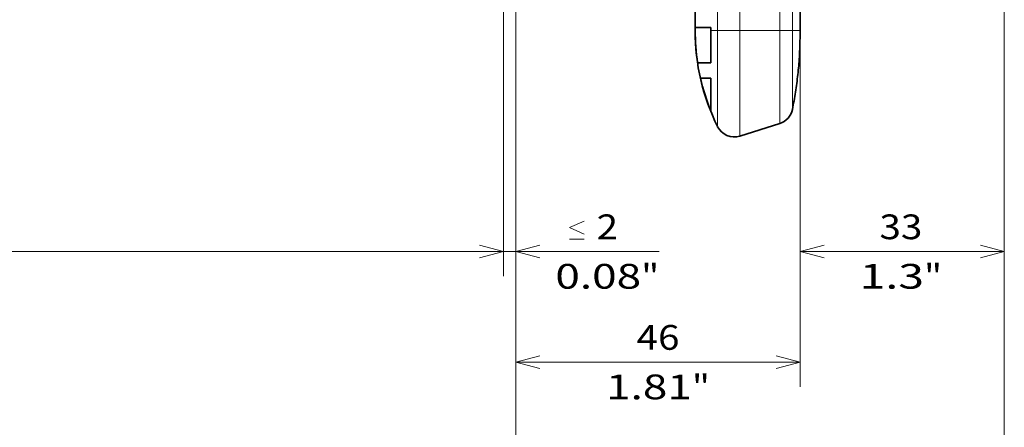
# Model space of a CAD drawing. Extents: x -1000000 to 1000000, y -1000000 to 1000000.
# Drawn here: x 227 to 307, y 152 to 185 of the extents above; entities that cross this region are included whole.
import ezdxf
from ezdxf.enums import TextEntityAlignment as Align

# ---------------------------------------------------------------- set-up
doc = ezdxf.new("R2010")
doc.units = 0
doc.layers.get('0').update_dxf_attribs({"lineweight": 13})
doc.styles.get("Standard").update_dxf_attribs({"font": 'isocp.shx'})
doc.dimstyles.get("Standard").update_dxf_attribs({"dimtxt": 2.5, "dimasz": 2.5, "dimexe": 1.25, "dimexo": 0.625, "dimtad": 1, "dimcen": 2.5, "dimadec": 0, "dimazin": 0, "dimtfac": 1, "dimtmove": 0, "dimatfit": 0, "dimfxl": 1, "dimarcsym": 0})

# ---------------------------------------------------------------- blocks, each defined once
blk = doc.blocks.new('*D48')
at = {"color": 7, "lineweight": 13}
for p, q in [((266.57688, 193.170819), (266.57688, 164.422454)), ((267.57688, 192.412258), (267.57688, 164.422454))]:
    blk.add_line(p, q, dxfattribs=at)
at = {"color": 7, "lineweight": 13, "ltscale": 0.440058}
blk.add_line((261.576888, 166.422454), (279.17919, 166.422454), dxfattribs=at)
at = {"color": 7, "lineweight": 13}
for points in [[(273.108695, 167.822454), (271.908683, 168.355788), (273.108695, 168.889121)], [(271.908683, 167.422454), (273.108695, 167.422454)], [(264.645041, 165.904817), (266.57688, 166.422454), (264.645041, 166.940091)], [(269.508734, 166.940091), (267.57688, 166.422454), (269.508734, 165.904817)]]:
    blk.add_lwpolyline(points, dxfattribs=at)
for s, p, p2 in [('2', (274.108679, 167.422454), (275.843543, 167.422454)), ('0.08', (270.773047, 163.422454), (277.712531, 163.422454)), ('"', (277.712516, 163.422454), (279.17919, 163.422454))]:
    blk.add_text(s, height=2, dxfattribs=at).set_placement(p, p2, align=Align.FIT)
blk = doc.blocks.new('*D49')
at = {"color": 34, "lineweight": 13}
for p, q in [((266.57688, 191.170819), (266.57688, 164.422454)), ((125.372815, 166.422454), (266.57688, 166.422454))]:
    blk.add_line(p, q, dxfattribs=at)
at = {"color": 34, "lineweight": 13, "ltscale": 0.140567}
blk.add_line((125.372815, 170.045152), (125.372815, 164.422454), dxfattribs=at)
at = {"color": 34, "lineweight": 13}
for points in [[(127.304667, 166.940091), (125.372815, 166.422454), (127.304667, 165.904817)], [(264.645041, 165.904817), (266.57688, 166.422454), (264.645041, 166.940091)]]:
    blk.add_lwpolyline(points, dxfattribs=at)
blk.add_text('A', height=3.5, dxfattribs=at).set_placement((220.389319, 168.422454), (223.425345, 168.422454), align=Align.FIT)
blk = doc.blocks.new('*D51')
at = {"color": 7, "lineweight": 13}
for p, q in [((290.57688, 203.534962), (290.57688, 155.484237)), ((267.57688, 200.147728), (267.57688, 155.484237)), ((267.57688, 157.484237), (290.57688, 157.484237))]:
    blk.add_line(p, q, dxfattribs=at)
for points in [[(269.508734, 158.001874), (267.57688, 157.484237), (269.508734, 156.966598)], [(288.645041, 156.966598), (290.57688, 157.484237), (288.645041, 158.001874)]]:
    blk.add_lwpolyline(points, dxfattribs=at)
for s, p, p2 in [('46', (277.342017, 158.484237), (280.811743, 158.484237)), ('1.81', (274.873816, 154.484237), (281.8133, 154.484237)), ('"', (281.813285, 154.484237), (283.279959, 154.484237))]:
    blk.add_text(s, height=2, dxfattribs=at).set_placement(p, p2, align=Align.FIT)
blk = doc.blocks.new('*D55')
at = {"color": 7, "lineweight": 13}
for p, q in [((307.082862, 216.798877), (307.082862, 145.046081)), ((267.57688, 190.412258), (267.57688, 145.046081)), ((267.57688, 147.046081), (307.082862, 147.046081))]:
    blk.add_line(p, q, dxfattribs=at)
for points in [[(269.508734, 147.56372), (267.57688, 147.046081), (269.508734, 146.528442)], [(305.151007, 146.528442), (307.082862, 147.046081), (305.151007, 147.56372)]]:
    blk.add_lwpolyline(points, dxfattribs=at)
for s, p, p2 in [('79', (285.595008, 148.046081), (289.064734, 148.046081)), ('3.11', (283.126792, 144.046081), (290.066275, 144.046081)), ('"', (290.066275, 144.046081), (291.53295, 144.046081))]:
    blk.add_text(s, height=2, dxfattribs=at).set_placement(p, p2, align=Align.FIT)
blk = doc.blocks.new('*D57')
at = {"color": 7, "lineweight": 13}
blk.add_line((307.082862, 216.798877), (307.082862, 164.422454), dxfattribs=at)
at = {"color": 7, "lineweight": 13, "ltscale": 0.446563}
blk.add_line((290.57688, 182.284962), (290.57688, 164.422454), dxfattribs=at)
at = {"color": 7, "lineweight": 13, "ltscale": 0.41265}
blk.add_line((290.57688, 166.422454), (307.082862, 166.422454), dxfattribs=at)
at = {"color": 7, "lineweight": 13}
for points in [[(292.508734, 166.940091), (290.57688, 166.422454), (292.508734, 165.904817)], [(305.151007, 165.904817), (307.082862, 166.422454), (305.151007, 166.940091)]]:
    blk.add_lwpolyline(points, dxfattribs=at)
for s, p, p2 in [('33', (296.984503, 167.422454), (300.45423, 167.422454)), ('1.3', (295.383719, 163.422454), (300.588339, 163.422454)), ('"', (300.588339, 163.422454), (302.055014, 163.422454))]:
    blk.add_text(s, height=2, dxfattribs=at).set_placement(p, p2, align=Align.FIT)

msp = doc.modelspace()

# ---------------------------------------------------------------- linework, layer by layer
at = {"color": 7, "lineweight": 13}
for p, q in [((285.6912, 184.285), (285.6912, 223.285)), ((288.9251, 184.285), (288.9251, 223.285)), ((289.9449, 184.285), (289.9449, 223.285)), ((283.8961, 184.285), (283.8961, 216.8547))]:
    msp.add_line(p, q, dxfattribs=at)
at = {"color": 7, "lineweight": 35}
msp.add_line((282.0769, 184.285), (282.0769, 206.285), dxfattribs=at)
at = {"color": 7, "lineweight": 35, "ltscale": 0.1229}
msp.add_line((290.5769, 184.285), (290.5769, 189.2009), dxfattribs=at)
at = {"color": 7, "lineweight": 13, "ltscale": 0.000279}
msp.add_line((282.0769, 184.285), (282.0881, 184.285), dxfattribs=at)
at = {"color": 7, "lineweight": 35, "ltscale": 0.00625}
for p, q in [((282.0881, 184.285), (282.0881, 184.535)), ((283.347, 184.535), (283.3489, 184.285))]:
    msp.add_line(p, q, dxfattribs=at)
at = {"color": 7, "lineweight": 35, "ltscale": 0.031473}
msp.add_line((283.347, 184.535), (282.0881, 184.535), dxfattribs=at)
at = {"color": 7, "lineweight": 13, "ltscale": 0.013679}
msp.add_line((283.3489, 184.285), (283.8961, 184.285), dxfattribs=at)
at = {"color": 7, "lineweight": 35, "ltscale": 0.065}
msp.add_line((283.3489, 184.285), (283.3489, 181.685), dxfattribs=at)
at = {"color": 7, "lineweight": 13, "ltscale": 0.194232}
msp.add_line((283.8961, 176.5157), (283.8961, 184.285), dxfattribs=at)
at = {"color": 7, "lineweight": 13, "ltscale": 0.044878}
msp.add_line((283.8961, 184.285), (285.6912, 184.285), dxfattribs=at)
at = {"color": 7, "lineweight": 13, "ltscale": 0.080848}
msp.add_line((288.9251, 184.285), (285.6912, 184.285), dxfattribs=at)
at = {"color": 7, "lineweight": 13, "ltscale": 0.213348}
msp.add_line((285.6912, 175.751), (285.6912, 184.285), dxfattribs=at)
at = {"color": 7, "lineweight": 13, "ltscale": 0.025494}
msp.add_line((288.9251, 184.285), (289.9449, 184.285), dxfattribs=at)
at = {"color": 7, "lineweight": 13, "ltscale": 0.187857}
msp.add_line((288.9251, 176.7707), (288.9251, 184.285), dxfattribs=at)
at = {"color": 7, "lineweight": 13, "ltscale": 0.0158}
msp.add_line((289.9449, 184.285), (290.5769, 184.285), dxfattribs=at)
at = {"color": 7, "lineweight": 13, "ltscale": 0.159452}
msp.add_line((289.9449, 177.9069), (289.9449, 184.285), dxfattribs=at)
at = {"color": 7, "lineweight": 35, "ltscale": 0.026663}
msp.add_line((282.2824, 181.685), (283.3489, 181.685), dxfattribs=at)
at = {"color": 7, "lineweight": 35, "ltscale": 0.020795}
msp.add_line((282.5171, 180.435), (283.3489, 180.435), dxfattribs=at)
at = {"color": 7, "lineweight": 35, "ltscale": 0.066753}
msp.add_line((283.3489, 177.7648), (283.3489, 180.435), dxfattribs=at)
at = {"color": 7, "lineweight": 35, "ltscale": 0.084772}
msp.add_line((288.9251, 176.7707), (285.6912, 175.751), dxfattribs=at)
at = {"color": 7, "lineweight": 35}
for centre, radius, start, end in [((299.5769, 184.285), 17.5, 180, 206.356757), ((299.577, 184.285), 17.489, 180.000027, 188.549611), ((299.5771, 184.285), 17.489, 192.717338, 201.889323), ((288.4741, 178.2013), 1.5, 287.5, 348.682362), ((285.2401, 177.1816), 1.5, 206.356757, 287.5)]:
    msp.add_arc(centre, radius, start, end, dxfattribs=at)
msp.add_open_spline([(289.9449, 177.9069), (290.0382, 178.3733), (290.2048, 179.31), (290.3904, 180.7246), (290.5316, 182.2494), (290.5551, 183.437), (290.5769, 184.1499), (290.5769, 184.2837), (290.5769, 184.285)], degree=3, knots=[0, 0, 0, 0, 2.8530399, 5.7067224, 8.558946, 12.0350905, 12.8307547, 12.8380801, 12.8380801, 12.8380801, 12.8380801], dxfattribs=at)

# ---------------------------------------------------------------- dimensions: what is measured, and where the dimension line sits
at = {"color": 0, "lineweight": 0}
for base, p1, p2, picture, middle in [((267.5769, 147.0461), (307.0829, 218.7989), (267.5769, 192.4123), '*D55', (287.3299, 147.0461)), ((290.5769, 166.4225), (307.0829, 218.7989), (290.5769, 184.285), '*D57', (298.7194, 166.4225)), ((267.5769, 157.4842), (290.5769, 205.535), (267.5769, 202.1477), '*D51', (279.0769, 157.4842))]:
    dim = msp.add_linear_dim(base=base, p1=p1, p2=p2, angle=179.999046, dimstyle='STANDARD', override={"dimlfac": 2}, dxfattribs=at)
    dim.commit()
    dim.dimension.update_dxf_attribs({"geometry": picture, "text_midpoint": middle, "dimtype": 160, "oblique_angle": 89.999523})
for base, p1, p2, text, picture, middle in [((125.3728, 166.4225), (266.5769, 193.1708), (125.3728, 172.0452), 'A', '*D49', (221.9073, 166.4225)), ((266.5769, 166.4225), (267.5769, 192.4123), (266.5769, 193.1708), '<LOWEROREQUAL><>', '*D48', (274.9761, 166.4225))]:
    dim = msp.add_linear_dim(base=base, p1=p1, p2=p2, angle=179.999046, text=text, dimstyle='STANDARD', override={"dimlfac": 2}, dxfattribs=at)
    dim.commit()
    dim.dimension.update_dxf_attribs({"geometry": picture, "text_midpoint": middle, "dimtype": 160, "oblique_angle": 89.999523})

doc.saveas('drawing.dxf')
